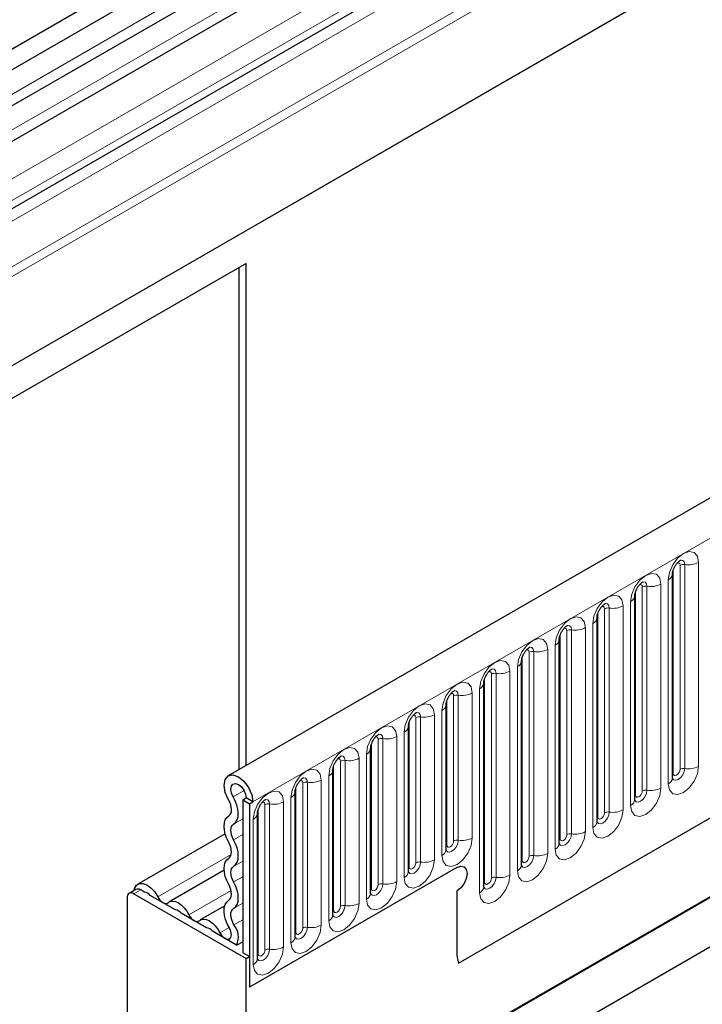
# Model space of a CAD drawing. Units: millimetres. Extents: x 0 to 420, y 0 to 297.
# Drawn here: x 103 to 114, y 44 to 59 of the extents above; entities that cross this region are included whole.
import ezdxf

# ---------------------------------------------------------------- set-up
doc = ezdxf.new("R2010")
doc.units = ezdxf.units.MM

msp = doc.modelspace()

# ---------------------------------------------------------------- linework, layer by layer
at = {"color": 7, "linetype": 'Continuous', "lineweight": 25}
for p, q in [((93.593, 52.847), (143.9491, 81.9169)), ((144.0975, 81.6888), (93.7414, 52.6189)), ((156.862, 76.7057), (106.5059, 47.6358)), ((142.3572, 76.285), (98.005, 50.681)), ((109.9248, 44.8497), (154.176, 70.3953)), ((122.4672, 68.6688), (94.2031, 52.3523)), ((122.9288, 68.4023), (94.6648, 52.0858)), ((123.1932, 67.5572), (97.983, 53.0037)), ((106.7714, 55.2541), (96.6698, 49.4226)), ((106.6703, 47.7307), (106.6703, 55.1958)), ((106.7714, 47.789), (106.7714, 55.2541)), ((113.1065, 47.6037), (113.1065, 50.6366)), ((112.5458, 47.2801), (112.5458, 50.313)), ((111.9852, 46.9564), (111.9852, 49.9893)), ((111.4245, 46.6328), (111.4245, 49.6657)), ((110.8639, 46.3091), (110.8639, 49.342)), ((110.3033, 45.9855), (110.3033, 49.0184)), ((108.2714, 42.7287), (118.9083, 48.8692)), ((109.7426, 46.5367), (109.7426, 48.6947)), ((108.2825, 42.7222), (118.2729, 48.4896)), ((109.182, 46.2131), (109.182, 48.3711)), ((108.6214, 45.8894), (108.6214, 48.0474)), ((108.9179, 42.3554), (118.2618, 47.7495)), ((108.0607, 45.5658), (108.0607, 47.7238)), ((106.7208, 47.2781), (106.7714, 47.3073)), ((106.8724, 47.249), (106.7714, 47.3073)), ((107.5001, 45.2421), (107.5001, 47.4001)), ((106.7208, 47.2781), (106.8219, 47.2198)), ((106.7208, 47.2781), (106.7208, 45.0064)), ((106.8219, 47.2198), (106.8724, 47.249)), ((106.8219, 47.2198), (106.8219, 44.4931)), ((106.9395, 44.9185), (106.9395, 47.0765)), ((106.4591, 46.7739), (105.1627, 46.0255)), ((109.9028, 46.2717), (106.8219, 44.4931)), ((106.4439, 46.2321), (105.6243, 45.759)), ((105.0036, 45.8228), (105.0036, 29.7952)), ((105.1342, 45.9465), (105.0332, 45.8882)), ((105.1046, 45.8811), (106.7714, 44.9189)), ((105.2596, 45.9082), (105.2056, 45.9394)), ((105.7213, 45.6417), (105.3459, 45.8584)), ((109.9028, 45.9218), (109.9028, 45.0238)), ((106.4537, 45.7047), (106.086, 45.4925)), ((106.183, 45.3752), (105.8076, 45.5919)), ((106.6297, 45.1173), (106.2693, 45.3254)), ((106.6297, 45.1173), (106.7208, 45.1699)), ((106.8219, 44.9481), (106.7208, 45.0064)), ((106.7714, 44.9189), (106.8219, 44.9481)), ((106.8219, 44.9481), (106.8219, 44.4931)), ((106.7714, 24.1088), (106.7714, 44.9189))]:
    msp.add_line(p, q, dxfattribs=at)
at = {"color": 8, "linetype": 'Continuous', "lineweight": 18}
for p, q in [((142.3017, 77.7258), (97.983, 52.1412)), ((142.3792, 77.6227), (97.983, 51.9933)), ((142.3572, 76.285), (98.005, 50.681)), ((106.8724, 47.249), (157.2285, 76.3189)), ((109.9248, 44.8497), (154.176, 70.3953)), ((122.3005, 68.746), (94.0364, 52.4295)), ((122.7622, 68.4794), (94.4981, 52.1629)), ((123.2671, 68.0452), (95.0031, 51.7287)), ((123.2671, 67.7208), (95.0031, 51.4043)), ((123.0489, 67.4739), (97.983, 53.0037)), ((123.0248, 67.2766), (97.983, 52.8203)), ((113.4946, 47.7766), (113.4946, 50.8094)), ((113.1176, 47.6756), (113.1176, 50.7084)), ((113.2187, 47.7339), (113.2187, 50.7668)), ((113.2876, 50.7774), (113.2876, 47.7446)), ((113.0437, 50.5491), (113.0437, 47.5163)), ((112.557, 47.3519), (112.557, 50.3848)), ((112.658, 47.4102), (112.658, 50.4431)), ((112.727, 50.4538), (112.727, 47.4209)), ((112.934, 47.4529), (112.934, 50.4858)), ((112.4831, 50.2255), (112.4831, 47.1926)), ((112.0974, 47.0866), (112.0974, 50.1195)), ((112.1664, 50.1301), (112.1664, 47.0973)), ((112.3734, 47.1293), (112.3734, 50.1622)), ((111.9964, 47.0283), (111.9964, 50.0611)), ((111.5368, 46.763), (111.5368, 49.7958)), ((111.6057, 49.8065), (111.6057, 46.7736)), ((111.8127, 46.8056), (111.8127, 49.8385)), ((111.9224, 49.9018), (111.9224, 46.869)), ((111.4357, 46.7046), (111.4357, 49.7375)), ((111.0451, 49.4828), (111.0451, 46.45)), ((111.2521, 46.482), (111.2521, 49.5149)), ((111.3618, 49.5782), (111.3618, 46.5453)), ((110.8751, 46.381), (110.8751, 49.4139)), ((110.9761, 46.4393), (110.9761, 49.4722)), ((110.6915, 46.1583), (110.6915, 49.1912)), ((110.8012, 49.2545), (110.8012, 46.2217)), ((110.3145, 46.0573), (110.3145, 49.0902)), ((110.4155, 46.1157), (110.4155, 49.1485)), ((110.4845, 49.1592), (110.4845, 46.1263)), ((110.2405, 48.9309), (110.2405, 45.898)), ((109.7538, 46.6086), (109.7538, 48.7666)), ((109.8548, 46.6669), (109.8548, 48.8249)), ((109.9238, 48.8355), (109.9238, 46.6775)), ((110.1308, 46.7096), (110.1308, 48.8676)), ((109.6799, 48.6072), (109.6799, 46.4492)), ((109.2942, 46.3432), (109.2942, 48.5012)), ((109.3632, 48.5119), (109.3632, 46.3539)), ((109.5702, 46.3859), (109.5702, 48.5439)), ((109.1932, 46.2849), (109.1932, 48.4429)), ((108.7336, 46.0196), (108.7336, 48.1776)), ((108.8026, 48.1883), (108.8026, 46.0303)), ((109.0096, 46.0623), (109.0096, 48.2203)), ((109.1192, 48.2836), (109.1192, 46.1256)), ((108.6326, 45.9613), (108.6326, 48.1193)), ((108.4489, 45.7386), (108.4489, 47.8966)), ((108.5586, 47.9599), (108.5586, 45.8019)), ((108.0719, 45.6376), (108.0719, 47.7956)), ((108.1729, 45.6959), (108.1729, 47.8539)), ((108.2419, 47.8646), (108.2419, 45.7066)), ((107.998, 47.6363), (107.998, 45.4783)), ((107.5113, 45.314), (107.5113, 47.472)), ((107.6123, 45.3723), (107.6123, 47.5303)), ((107.6813, 47.541), (107.6813, 45.383)), ((107.8883, 45.415), (107.8883, 47.573)), ((106.5793, 47.3231), (106.74, 47.4159)), ((107.4373, 47.3127), (107.4373, 45.1546)), ((106.9507, 44.9903), (106.9507, 47.1483)), ((107.0517, 45.0486), (107.0517, 47.2066)), ((107.1207, 47.2173), (107.1207, 45.0593)), ((107.3277, 45.0913), (107.3277, 47.2493)), ((106.5852, 46.9176), (106.7208, 46.9959)), ((106.8767, 46.989), (106.8767, 44.831)), ((106.5852, 46.6855), (106.7208, 46.7639)), ((105.4577, 45.8361), (106.5495, 46.4664)), ((106.5852, 46.29), (106.7208, 46.3683)), ((106.5852, 46.0579), (106.7208, 46.1363)), ((105.2056, 45.9394), (105.1046, 45.8811)), ((105.9194, 45.5696), (106.5474, 45.9322)), ((106.5852, 45.6624), (106.7208, 45.7407)), ((106.3811, 45.3031), (106.5178, 45.382)), ((106.5907, 45.4209), (106.7208, 45.4961))]:
    msp.add_line(p, q, dxfattribs=at)
at = {"color": 8, "linetype": 'Continuous', "lineweight": 18, "flags": 128}
for points in [[(113.4946, 50.8094), (113.4775, 50.8992), (113.4286, 50.9554), (113.3554, 50.9696), (113.2692, 50.9397), (113.1829, 50.87), (113.1097, 50.7714), (113.0609, 50.6587), (113.0437, 50.5491)], [(113.1782, 50.8006), (113.1875, 50.8026), (113.2039, 50.7995), (113.2148, 50.7869), (113.2187, 50.7668)], [(113.2262, 50.844), (113.2295, 50.8444), (113.26, 50.8385), (113.2805, 50.8149), (113.2876, 50.7774)], [(112.934, 50.4858), (112.9168, 50.5755), (112.868, 50.6318), (112.7948, 50.646), (112.7085, 50.616), (112.6222, 50.5464), (112.5491, 50.4477), (112.5002, 50.335), (112.4831, 50.2255)], [(112.6656, 50.5203), (112.6688, 50.5207), (112.6994, 50.5148), (112.7198, 50.4913), (112.727, 50.4538)], [(112.6176, 50.4769), (112.6268, 50.479), (112.6432, 50.4758), (112.6542, 50.4632), (112.658, 50.4431)], [(112.3734, 50.1622), (112.3562, 50.2519), (112.3073, 50.3081), (112.2342, 50.3223), (112.1479, 50.2924), (112.0616, 50.2227), (111.9885, 50.1241), (111.9396, 50.0114), (111.9224, 49.9018)], [(112.0569, 50.1533), (112.0662, 50.1553), (112.0826, 50.1522), (112.0935, 50.1396), (112.0974, 50.1195)], [(112.1049, 50.1967), (112.1082, 50.1971), (112.1388, 50.1912), (112.1592, 50.1676), (112.1664, 50.1301)], [(111.8127, 49.8385), (111.7956, 49.9282), (111.7467, 49.9845), (111.6735, 49.9987), (111.5873, 49.9687), (111.501, 49.8991), (111.4278, 49.8004), (111.3789, 49.6877), (111.3618, 49.5782)], [(111.4963, 49.8296), (111.5056, 49.8317), (111.522, 49.8285), (111.5329, 49.8159), (111.5368, 49.7958)], [(111.5443, 49.873), (111.5476, 49.8735), (111.5781, 49.8675), (111.5986, 49.844), (111.6057, 49.8065)], [(111.2521, 49.5149), (111.2349, 49.6046), (111.1861, 49.6608), (111.1129, 49.6751), (111.0266, 49.6451), (110.9403, 49.5754), (110.8672, 49.4768), (110.8183, 49.3641), (110.8012, 49.2545)], [(110.9357, 49.506), (110.9449, 49.5081), (110.9613, 49.5049), (110.9723, 49.4923), (110.9761, 49.4722)], [(110.9837, 49.5494), (110.9869, 49.5498), (111.0175, 49.5439), (111.0379, 49.5203), (111.0451, 49.4828)], [(110.6915, 49.1912), (110.6743, 49.2809), (110.6254, 49.3372), (110.5523, 49.3514), (110.466, 49.3214), (110.3797, 49.2518), (110.3066, 49.1531), (110.2577, 49.0404), (110.2405, 48.9309)], [(110.423, 49.2258), (110.4263, 49.2262), (110.4569, 49.2202), (110.4773, 49.1967), (110.4845, 49.1592)], [(110.375, 49.1823), (110.3843, 49.1844), (110.4007, 49.1812), (110.4116, 49.1686), (110.4155, 49.1485)], [(110.1308, 48.8676), (110.1137, 48.9573), (110.0648, 49.0135), (109.9916, 49.0278), (109.9054, 48.9978), (109.8191, 48.9281), (109.7459, 48.8295), (109.697, 48.7168), (109.6799, 48.6072)], [(109.8624, 48.9021), (109.8657, 48.9025), (109.8962, 48.8966), (109.9167, 48.8731), (109.9238, 48.8355)], [(109.8144, 48.8587), (109.8237, 48.8608), (109.8401, 48.8576), (109.851, 48.845), (109.8548, 48.8249)], [(109.5702, 48.5439), (109.553, 48.6336), (109.5042, 48.6899), (109.431, 48.7041), (109.3447, 48.6741), (109.2584, 48.6045), (109.1853, 48.5058), (109.1364, 48.3931), (109.1192, 48.2836)], [(109.2538, 48.535), (109.263, 48.5371), (109.2794, 48.5339), (109.2904, 48.5213), (109.2942, 48.5012)], [(109.3018, 48.5785), (109.305, 48.5789), (109.3356, 48.5729), (109.356, 48.5494), (109.3632, 48.5119)], [(109.0096, 48.2203), (108.9924, 48.31), (108.9435, 48.3663), (108.8704, 48.3805), (108.7841, 48.3505), (108.6978, 48.2808), (108.6247, 48.1822), (108.5758, 48.0695), (108.5586, 47.9599)], [(108.6931, 48.2114), (108.7024, 48.2135), (108.7188, 48.2103), (108.7297, 48.1977), (108.7336, 48.1776)], [(108.7411, 48.2548), (108.7444, 48.2552), (108.775, 48.2493), (108.7954, 48.2258), (108.8026, 48.1883)], [(108.4489, 47.8966), (108.4318, 47.9864), (108.3829, 48.0426), (108.3097, 48.0568), (108.2234, 48.0268), (108.1372, 47.9572), (108.064, 47.8585), (108.0151, 47.7458), (107.998, 47.6363)], [(108.1325, 47.8877), (108.1418, 47.8898), (108.1581, 47.8866), (108.1691, 47.874), (108.1729, 47.8539)], [(108.1805, 47.9312), (108.1838, 47.9316), (108.2143, 47.9256), (108.2348, 47.9021), (108.2419, 47.8646)], [(107.8883, 47.573), (107.8711, 47.6627), (107.8222, 47.719), (107.7491, 47.7332), (107.6628, 47.7032), (107.5765, 47.6335), (107.5034, 47.5349), (107.4545, 47.4222), (107.4373, 47.3127)], [(113.0437, 47.5163), (113.0609, 47.4265), (113.1097, 47.3703), (113.1829, 47.3561), (113.2692, 47.3861), (113.3554, 47.4557), (113.4286, 47.5544), (113.4775, 47.667), (113.4946, 47.7766)], [(113.2876, 47.7446), (113.2805, 47.6988), (113.26, 47.6517), (113.2295, 47.6104), (113.1934, 47.5813), (113.1573, 47.5688), (113.1268, 47.5747), (113.1063, 47.5982), (113.1053, 47.6006)], [(113.1176, 47.6756), (113.1215, 47.6555), (113.1324, 47.6429), (113.1488, 47.6397), (113.1681, 47.6464), (113.1875, 47.662), (113.2039, 47.6841), (113.2148, 47.7094), (113.2187, 47.7339)], [(107.6199, 47.6075), (107.6231, 47.6079), (107.6537, 47.602), (107.6741, 47.5785), (107.6813, 47.541)], [(113.1065, 47.6672), (113.1115, 47.6715), (113.1176, 47.6756)], [(107.5719, 47.5641), (107.5811, 47.5662), (107.5975, 47.563), (107.6085, 47.5504), (107.6123, 47.5303)], [(112.4831, 47.1926), (112.5002, 47.1029), (112.5491, 47.0466), (112.6222, 47.0324), (112.7085, 47.0624), (112.7948, 47.132), (112.868, 47.2307), (112.9168, 47.3434), (112.934, 47.4529)], [(107.3277, 47.2493), (107.3105, 47.3391), (107.2616, 47.3953), (107.1885, 47.4095), (107.1022, 47.3795), (107.0159, 47.3099), (106.9427, 47.2112), (106.8939, 47.0985), (106.8767, 46.989)], [(112.727, 47.4209), (112.7198, 47.3751), (112.6994, 47.328), (112.6688, 47.2868), (112.6328, 47.2577), (112.5967, 47.2451), (112.5661, 47.2511), (112.5457, 47.2746), (112.5447, 47.277)], [(112.5458, 47.3436), (112.5508, 47.3479), (112.557, 47.3519)], [(112.557, 47.3519), (112.5608, 47.3318), (112.5718, 47.3192), (112.5882, 47.316), (112.6075, 47.3228), (112.6268, 47.3384), (112.6432, 47.3605), (112.6542, 47.3857), (112.658, 47.4102)], [(107.0112, 47.2404), (107.0205, 47.2425), (107.0369, 47.2393), (107.0478, 47.2267), (107.0517, 47.2066)], [(107.0592, 47.2839), (107.0625, 47.2843), (107.0931, 47.2783), (107.1135, 47.2548), (107.1207, 47.2173)], [(111.9224, 46.869), (111.9396, 46.7792), (111.9885, 46.723), (112.0616, 46.7088), (112.1479, 46.7388), (112.2342, 46.8084), (112.3073, 46.9071), (112.3562, 47.0197), (112.3734, 47.1293)], [(112.1664, 47.0973), (112.1592, 47.0515), (112.1388, 47.0044), (112.1082, 46.9631), (112.0721, 46.934), (112.0361, 46.9215), (112.0055, 46.9274), (111.9851, 46.9509), (111.984, 46.9533)], [(111.9852, 47.0199), (111.9902, 47.0242), (111.9964, 47.0283)], [(111.9964, 47.0283), (112.0002, 47.0082), (112.0112, 46.9956), (112.0275, 46.9924), (112.0469, 46.9991), (112.0662, 47.0147), (112.0826, 47.0368), (112.0935, 47.0621), (112.0974, 47.0866)], [(109.6799, 46.4492), (109.697, 46.3595), (109.7459, 46.3033), (109.8191, 46.289), (109.9054, 46.319), (109.9916, 46.3887), (110.0648, 46.4873), (110.1137, 46.6), (110.1308, 46.7096)], [(111.3618, 46.5453), (111.3789, 46.4556), (111.4278, 46.3993), (111.501, 46.3851), (111.5873, 46.4151), (111.6735, 46.4847), (111.7467, 46.5834), (111.7956, 46.6961), (111.8127, 46.8056)], [(111.6057, 46.7736), (111.5986, 46.7278), (111.5781, 46.6807), (111.5476, 46.6395), (111.5115, 46.6104), (111.4754, 46.5978), (111.4449, 46.6038), (111.4244, 46.6273), (111.4234, 46.6297)], [(111.4245, 46.6963), (111.4296, 46.7006), (111.4357, 46.7046)], [(111.4357, 46.7046), (111.4396, 46.6845), (111.4505, 46.6719), (111.4669, 46.6688), (111.4862, 46.6755), (111.5056, 46.6911), (111.522, 46.7132), (111.5329, 46.7384), (111.5368, 46.763)], [(109.9238, 46.6775), (109.9167, 46.6318), (109.8962, 46.5847), (109.8657, 46.5434), (109.8296, 46.5143), (109.7935, 46.5018), (109.7629, 46.5077), (109.7425, 46.5312), (109.7415, 46.5336)], [(109.7426, 46.6002), (109.7477, 46.6045), (109.7538, 46.6086)], [(109.7538, 46.6086), (109.7577, 46.5885), (109.7686, 46.5759), (109.785, 46.5727), (109.8043, 46.5794), (109.8237, 46.595), (109.8401, 46.6171), (109.851, 46.6423), (109.8548, 46.6669)], [(110.8012, 46.2217), (110.8183, 46.1319), (110.8672, 46.0757), (110.9403, 46.0615), (111.0266, 46.0915), (111.1129, 46.1611), (111.1861, 46.2598), (111.2349, 46.3724), (111.2521, 46.482)], [(111.0451, 46.45), (111.0379, 46.4042), (111.0175, 46.3571), (110.9869, 46.3158), (110.9509, 46.2867), (110.9148, 46.2742), (110.8842, 46.2801), (110.8638, 46.3037), (110.8628, 46.306)], [(110.8751, 46.381), (110.8789, 46.3609), (110.8899, 46.3483), (110.9063, 46.3451), (110.9256, 46.3518), (110.9449, 46.3674), (110.9613, 46.3895), (110.9723, 46.4148), (110.9761, 46.4393)], [(109.1192, 46.1256), (109.1364, 46.0359), (109.1853, 45.9796), (109.2584, 45.9654), (109.3447, 45.9954), (109.431, 46.065), (109.5042, 46.1637), (109.553, 46.2764), (109.5702, 46.3859)], [(109.3632, 46.3539), (109.356, 46.3081), (109.3356, 46.261), (109.305, 46.2198), (109.269, 46.1907), (109.2329, 46.1781), (109.2023, 46.1841), (109.1819, 46.2076), (109.1809, 46.2099)], [(109.182, 46.2765), (109.187, 46.2809), (109.1932, 46.2849)], [(109.1932, 46.2849), (109.197, 46.2648), (109.208, 46.2522), (109.2244, 46.249), (109.2437, 46.2557), (109.263, 46.2713), (109.2794, 46.2934), (109.2904, 46.3187), (109.2942, 46.3432)], [(110.8639, 46.3726), (110.8689, 46.3769), (110.8751, 46.381)], [(110.2405, 45.898), (110.2577, 45.8083), (110.3066, 45.752), (110.3797, 45.7378), (110.466, 45.7678), (110.5523, 45.8374), (110.6254, 45.9361), (110.6743, 46.0488), (110.6915, 46.1583)], [(110.4845, 46.1263), (110.4773, 46.0805), (110.4569, 46.0334), (110.4263, 45.9922), (110.3902, 45.9631), (110.3542, 45.9505), (110.3236, 45.9565), (110.3032, 45.98), (110.3021, 45.9824)], [(110.3145, 46.0573), (110.3183, 46.0372), (110.3293, 46.0246), (110.3456, 46.0215), (110.365, 46.0282), (110.3843, 46.0438), (110.4007, 46.0659), (110.4116, 46.0911), (110.4155, 46.1157)], [(108.5586, 45.8019), (108.5758, 45.7122), (108.6247, 45.656), (108.6978, 45.6417), (108.7841, 45.6717), (108.8704, 45.7414), (108.9435, 45.84), (108.9924, 45.9527), (109.0096, 46.0623)], [(108.8026, 46.0303), (108.7954, 45.9845), (108.775, 45.9374), (108.7444, 45.8961), (108.7083, 45.867), (108.6723, 45.8545), (108.6417, 45.8604), (108.6212, 45.8839), (108.6202, 45.8863)], [(108.6326, 45.9613), (108.6364, 45.9412), (108.6474, 45.9286), (108.6637, 45.9254), (108.6831, 45.9321), (108.7024, 45.9477), (108.7188, 45.9698), (108.7297, 45.995), (108.7336, 46.0196)], [(110.3033, 46.049), (110.3083, 46.0533), (110.3145, 46.0573)], [(108.6214, 45.9529), (108.6264, 45.9572), (108.6326, 45.9613)], [(107.998, 45.4783), (108.0151, 45.3886), (108.064, 45.3323), (108.1372, 45.3181), (108.2234, 45.3481), (108.3097, 45.4177), (108.3829, 45.5164), (108.4318, 45.6291), (108.4489, 45.7386)], [(108.2419, 45.7066), (108.2348, 45.6608), (108.2143, 45.6137), (108.1838, 45.5725), (108.1477, 45.5434), (108.1116, 45.5308), (108.081, 45.5368), (108.0606, 45.5603), (108.0596, 45.5626)], [(108.0719, 45.6376), (108.0758, 45.6175), (108.0867, 45.6049), (108.1031, 45.6017), (108.1224, 45.6084), (108.1418, 45.624), (108.1581, 45.6461), (108.1691, 45.6714), (108.1729, 45.6959)], [(108.0607, 45.6292), (108.0658, 45.6336), (108.0719, 45.6376)], [(107.4373, 45.1546), (107.4545, 45.0649), (107.5034, 45.0087), (107.5765, 44.9945), (107.6628, 45.0244), (107.7491, 45.0941), (107.8222, 45.1927), (107.8711, 45.3054), (107.8883, 45.415)], [(107.6813, 45.383), (107.6741, 45.3372), (107.6537, 45.2901), (107.6231, 45.2488), (107.5871, 45.2197), (107.551, 45.2072), (107.5204, 45.2131), (107.5, 45.2366), (107.499, 45.239)], [(107.5001, 45.3056), (107.5051, 45.3099), (107.5113, 45.314)], [(107.5113, 45.314), (107.5151, 45.2939), (107.5261, 45.2813), (107.5425, 45.2781), (107.5618, 45.2848), (107.5811, 45.3004), (107.5975, 45.3225), (107.6085, 45.3477), (107.6123, 45.3723)], [(106.8767, 44.831), (106.8939, 44.7413), (106.9427, 44.685), (107.0159, 44.6708), (107.1022, 44.7008), (107.1885, 44.7704), (107.2616, 44.8691), (107.3105, 44.9818), (107.3277, 45.0913)], [(107.1207, 45.0593), (107.1135, 45.0135), (107.0931, 44.9664), (107.0625, 44.9252), (107.0264, 44.8961), (106.9904, 44.8835), (106.9598, 44.8895), (106.9393, 44.913), (106.9383, 44.9153)], [(106.9395, 44.9819), (106.9445, 44.9863), (106.9507, 44.9903)], [(106.9507, 44.9903), (106.9545, 44.9702), (106.9655, 44.9576), (106.9818, 44.9544), (107.0012, 44.9612), (107.0205, 44.9768), (107.0369, 44.9989), (107.0478, 45.0241), (107.0517, 45.0486)]]:
    msp.add_lwpolyline(points, dxfattribs=at)
at = {"color": 7, "linetype": 'Continuous', "lineweight": 25, "flags": 128}
for points in [[(106.5097, 47.2788), (106.4612, 47.3864), (106.4431, 47.4919), (106.458, 47.5791), (106.5037, 47.6345), (106.5732, 47.6495), (106.6556, 47.622), (106.7384, 47.556), (106.8088, 47.4618), (106.8558, 47.3539), (106.8724, 47.249)], [(106.5793, 47.3231), (106.5537, 47.3801), (106.5441, 47.4359), (106.552, 47.4821), (106.5762, 47.5114), (106.6129, 47.5193), (106.6566, 47.5047), (106.7004, 47.4698), (106.7377, 47.42), (106.7626, 47.3628), (106.7714, 47.3073)], [(106.5852, 46.9176), (106.6155, 46.9436), (106.6378, 46.9803), (106.6512, 47.0263), (106.6552, 47.0797), (106.6496, 47.1384), (106.6346, 47.2001), (106.6109, 47.2625), (106.5793, 47.3231)], [(106.5131, 47.0409), (106.5309, 47.0562), (106.544, 47.0777), (106.5518, 47.1047), (106.5542, 47.136), (106.5509, 47.1705), (106.5421, 47.2067), (106.5282, 47.2433), (106.5097, 47.2788)], [(106.5131, 46.6454), (106.4833, 46.7051), (106.4612, 46.7663), (106.4476, 46.8265), (106.4431, 46.8836), (106.4476, 46.9354), (106.4612, 46.9799), (106.4833, 47.0156), (106.5131, 47.0409)], [(106.5852, 46.6855), (106.5677, 46.7206), (106.5547, 46.7564), (106.5468, 46.7918), (106.5441, 46.8253), (106.5468, 46.8557), (106.5547, 46.8818), (106.5677, 46.9027), (106.5852, 46.9176)], [(106.5131, 46.4133), (106.5305, 46.4282), (106.5435, 46.4491), (106.5515, 46.4753), (106.5542, 46.5056), (106.5515, 46.5391), (106.5435, 46.5745), (106.5305, 46.6104), (106.5131, 46.6454)], [(106.5852, 46.29), (106.6149, 46.3154), (106.637, 46.351), (106.6506, 46.3955), (106.6552, 46.4473), (106.6506, 46.5044), (106.637, 46.5647), (106.6149, 46.6258), (106.5852, 46.6855)], [(106.5131, 46.0178), (106.4833, 46.0775), (106.4612, 46.1387), (106.4476, 46.1989), (106.4431, 46.256), (106.4476, 46.3078), (106.4612, 46.3523), (106.4833, 46.388), (106.5131, 46.4133)], [(106.5852, 46.0579), (106.5677, 46.093), (106.5547, 46.1288), (106.5468, 46.1642), (106.5441, 46.1977), (106.5468, 46.2281), (106.5547, 46.2542), (106.5677, 46.2751), (106.5852, 46.29)], [(109.9028, 46.2717), (109.9608, 46.2919), (110.01, 46.2823), (110.0428, 46.2445), (110.0544, 46.1842), (110.0428, 46.1106), (110.01, 46.0349), (109.9608, 45.9686), (109.9028, 45.9218)], [(109.9028, 46.2717), (109.9608, 46.2919), (110.01, 46.2823), (110.0428, 46.2445), (110.0544, 46.1842), (110.0428, 46.1106), (110.01, 46.0349), (109.9608, 45.9686), (109.9028, 45.9218)], [(105.1069, 45.9307), (105.114, 45.9613), (105.1411, 46.0085), (105.1836, 46.0344), (105.2373, 46.0366), (105.2972, 46.0148), (105.3576, 45.9711), (105.4128, 45.9096), (105.4577, 45.8361)], [(106.5131, 45.7857), (106.5305, 45.8006), (106.5435, 45.8215), (106.5515, 45.8477), (106.5542, 45.8781), (106.5515, 45.9116), (106.5435, 45.9469), (106.5305, 45.9828), (106.5131, 46.0178)], [(106.5852, 45.6624), (106.6149, 45.6878), (106.637, 45.7234), (106.6506, 45.768), (106.6552, 45.8197), (106.6506, 45.8768), (106.637, 45.9371), (106.6149, 45.9982), (106.5852, 46.0579)], [(105.4577, 45.8361), (105.4731, 45.8095), (105.4915, 45.7855), (105.512, 45.7654), (105.5336, 45.7501), (105.5552, 45.7404), (105.5758, 45.7368), (105.5942, 45.7396), (105.6096, 45.7484)], [(105.6096, 45.7484), (105.641, 45.7665), (105.6785, 45.7721), (105.7204, 45.7648), (105.7645, 45.7451), (105.8086, 45.7139), (105.8504, 45.6728), (105.888, 45.6239), (105.9194, 45.5696)], [(106.5226, 45.3742), (106.4899, 45.4352), (106.4652, 45.4983), (106.4494, 45.561), (106.4431, 45.6208), (106.4467, 45.6751), (106.46, 45.7219), (106.4824, 45.7593), (106.5131, 45.7857)], [(105.9194, 45.5696), (105.9348, 45.543), (105.9532, 45.519), (105.9737, 45.4988), (105.9953, 45.4835), (106.0169, 45.4739), (106.0375, 45.4703), (106.0559, 45.473), (106.0713, 45.4819)], [(106.5907, 45.4209), (106.5716, 45.4567), (106.557, 45.4938), (106.5478, 45.5306), (106.5441, 45.5656), (106.5462, 45.5975), (106.554, 45.625), (106.5672, 45.6469), (106.5852, 45.6624)], [(106.0713, 45.4819), (106.1026, 45.5), (106.1402, 45.5056), (106.1821, 45.4983), (106.2262, 45.4786), (106.2702, 45.4474), (106.3121, 45.4063), (106.3497, 45.3574), (106.3811, 45.3031)], [(106.3811, 45.3031), (106.4117, 45.2561), (106.45, 45.2214), (106.4894, 45.2047), (106.5234, 45.2089), (106.5463, 45.2333), (106.5542, 45.2738), (106.5458, 45.3235), (106.5226, 45.3742)]]:
    msp.add_lwpolyline(points, dxfattribs=at)
at = {"color": 8, "linetype": 'Continuous', "lineweight": 18}
for centre, radius, start, end in [((113.3435, 51.1016), 0.3289, 260.2289, 297.35717), ((113.269, 50.6694), 0.1096, 80.2289, 117.35717), ((113.0048, 50.6431), 0.1017, 292.48046, 357.42838), ((112.7084, 50.3457), 0.1096, 80.2289, 117.35717), ((112.7828, 50.778), 0.3289, 260.2289, 297.35717), ((112.4442, 50.3195), 0.1017, 292.48046, 357.42838), ((112.1478, 50.0221), 0.1096, 80.2289, 117.35717), ((112.2222, 50.4543), 0.3289, 260.2289, 297.35717), ((111.8835, 49.9958), 0.1017, 292.48046, 357.42838), ((111.5871, 49.6984), 0.1096, 80.2289, 117.35717), ((111.6616, 50.1307), 0.3289, 260.2289, 297.35717), ((111.3229, 49.6722), 0.1017, 292.48046, 357.42838), ((111.0265, 49.3748), 0.1096, 80.2289, 117.35717), ((111.1009, 49.807), 0.3289, 260.2289, 297.35717), ((110.7622, 49.3485), 0.1017, 292.48046, 357.42838), ((110.5403, 49.4834), 0.3289, 260.2289, 297.35717), ((110.4659, 49.0511), 0.1096, 80.2289, 117.35717), ((110.2016, 49.0249), 0.1017, 292.48046, 357.42838), ((109.9052, 48.7275), 0.1096, 80.2289, 117.35717), ((109.9797, 49.1597), 0.3289, 260.2289, 297.35717), ((109.641, 48.7012), 0.1017, 292.48046, 357.42838), ((109.3446, 48.4038), 0.1096, 80.2289, 117.35717), ((109.419, 48.8361), 0.3289, 260.2289, 297.35717), ((109.0803, 48.3776), 0.1017, 292.48046, 357.42838), ((108.784, 48.0802), 0.1096, 80.2289, 117.35717), ((108.8584, 48.5124), 0.3289, 260.2289, 297.35717), ((108.5197, 48.054), 0.1017, 292.48046, 357.42838), ((108.2978, 48.1888), 0.3289, 260.2289, 297.35717), ((107.9591, 47.7303), 0.1017, 292.48046, 357.42838), ((108.2233, 47.7565), 0.1096, 80.2289, 117.35717), ((113.269, 47.6365), 0.1096, 80.2289, 117.35717), ((113.3435, 48.0687), 0.3289, 260.2289, 297.35717), ((112.9988, 47.6148), 0.1083, 294.52506, 354.1548), ((107.6627, 47.4329), 0.1096, 80.2289, 117.35717), ((107.7371, 47.8651), 0.3289, 260.2289, 297.35717), ((112.7828, 47.7451), 0.3289, 260.2289, 297.35717), ((107.3984, 47.4067), 0.1017, 292.48046, 357.42838), ((112.7084, 47.3129), 0.1096, 80.2289, 117.35717), ((107.1021, 47.1093), 0.1096, 80.2289, 117.35717), ((107.1765, 47.5415), 0.3289, 260.2289, 297.35717), ((112.4381, 47.2911), 0.1083, 294.52506, 354.1548), ((106.8378, 47.083), 0.1017, 292.48046, 357.42838), ((112.1478, 46.9892), 0.1096, 80.2289, 117.35717), ((112.2222, 47.4214), 0.3289, 260.2289, 297.35717), ((111.8775, 46.9675), 0.1083, 294.52506, 354.1548), ((109.9797, 47.0017), 0.3289, 260.2289, 297.35717), ((111.5871, 46.6656), 0.1096, 80.2289, 117.35717), ((111.6616, 47.0978), 0.3289, 260.2289, 297.35717), ((109.9052, 46.5695), 0.1096, 80.2289, 117.35717), ((111.3168, 46.6438), 0.1083, 294.52506, 354.1548), ((109.6349, 46.5477), 0.1083, 294.52506, 354.1548), ((111.0265, 46.3419), 0.1096, 80.2289, 117.35717), ((111.1009, 46.7741), 0.3289, 260.2289, 297.35717), ((109.3446, 46.2458), 0.1096, 80.2289, 117.35717), ((109.419, 46.6781), 0.3289, 260.2289, 297.35717), ((110.7562, 46.3202), 0.1083, 294.52506, 354.1548), ((109.0743, 46.2241), 0.1083, 294.52506, 354.1548), ((110.4659, 46.0183), 0.1096, 80.2289, 117.35717), ((110.5403, 46.4505), 0.3289, 260.2289, 297.35717), ((108.784, 45.9222), 0.1096, 80.2289, 117.35717), ((108.8584, 46.3544), 0.3289, 260.2289, 297.35717), ((110.1956, 45.9965), 0.1083, 294.52506, 354.1548), ((108.5137, 45.9004), 0.1083, 294.52506, 354.1548), ((108.2233, 45.5985), 0.1096, 80.2289, 117.35717), ((108.2978, 46.0308), 0.3289, 260.2289, 297.35717), ((107.953, 45.5768), 0.1083, 294.52506, 354.1548), ((107.6627, 45.2749), 0.1096, 80.2289, 117.35717), ((107.7371, 45.7071), 0.3289, 260.2289, 297.35717), ((107.3924, 45.2531), 0.1083, 294.52506, 354.1548), ((107.1765, 45.3835), 0.3289, 260.2289, 297.35717), ((107.1021, 44.9513), 0.1096, 80.2289, 117.35717), ((106.8318, 44.9295), 0.1083, 294.52506, 354.1548)]:
    msp.add_arc(centre, radius, start, end, dxfattribs=at)
at = {"color": 7, "linetype": 'Continuous', "lineweight": 25}
for centre, radius, start, end in [((105.0652, 45.8328), 0.0624, 50.79671, 189.21404), ((105.1638, 45.881), 0.0719, 54.38242, 114.30712), ((105.2456, 45.7843), 0.1247, 36.45442, 83.55096), ((105.7064, 45.5163), 0.1263, 36.77593, 83.22944), ((106.3677, 45.238), 0.2884, 335.27064, 39.3723), ((106.1681, 45.2498), 0.1263, 36.77593, 83.22944), ((110.5539, 45.0176), 0.6511, 179.45291, 194.9487)]:
    msp.add_arc(centre, radius, start, end, dxfattribs=at)
for points, knots in [([(113.1065, 50.6366), (113.1067, 50.6426), (113.1072, 50.655), (113.1146, 50.6877), (113.1299, 50.7275), (113.1538, 50.7702), (113.1821, 50.8065), (113.2078, 50.8307), (113.2277, 50.8437), (113.2304, 50.8446), (113.2318, 50.845)], [0, 0, 0, 0, 0.1088923, 0.2265392, 0.3558497, 0.4961438, 0.6408069, 0.7634905, 0.8767481, 1, 1, 1, 1]), ([(112.5458, 50.313), (112.5461, 50.3189), (112.5466, 50.3313), (112.5539, 50.3641), (112.5692, 50.4038), (112.5931, 50.4465), (112.6215, 50.4828), (112.6472, 50.5071), (112.6671, 50.52), (112.6698, 50.5209), (112.6712, 50.5214)], [0, 0, 0, 0, 0.1088923, 0.2265392, 0.3558497, 0.4961438, 0.6408069, 0.7634905, 0.8767481, 1, 1, 1, 1]), ([(111.9852, 49.9893), (111.9854, 49.9953), (111.9859, 50.0077), (111.9933, 50.0404), (112.0086, 50.0802), (112.0325, 50.1229), (112.0608, 50.1592), (112.0866, 50.1834), (112.1065, 50.1964), (112.1092, 50.1973), (112.1106, 50.1977)], [0, 0, 0, 0, 0.1088923, 0.2265392, 0.3558497, 0.4961438, 0.6408069, 0.7634905, 0.8767481, 1, 1, 1, 1]), ([(111.4245, 49.6657), (111.4248, 49.6716), (111.4253, 49.684), (111.4327, 49.7168), (111.448, 49.7565), (111.4718, 49.7992), (111.5002, 49.8355), (111.5259, 49.8598), (111.5458, 49.8727), (111.5485, 49.8736), (111.5499, 49.8741)], [0, 0, 0, 0, 0.1088923, 0.2265392, 0.3558497, 0.4961438, 0.6408069, 0.7634905, 0.8767481, 1, 1, 1, 1]), ([(110.8639, 49.342), (110.8642, 49.348), (110.8647, 49.3604), (110.872, 49.3931), (110.8873, 49.4329), (110.9112, 49.4756), (110.9396, 49.5119), (110.9653, 49.5361), (110.9852, 49.5491), (110.9879, 49.55), (110.9893, 49.5504)], [0, 0, 0, 0, 0.1088923, 0.2265392, 0.3558497, 0.4961438, 0.6408069, 0.7634905, 0.8767481, 1, 1, 1, 1]), ([(110.3033, 49.0184), (110.3035, 49.0243), (110.304, 49.0367), (110.3114, 49.0695), (110.3267, 49.1092), (110.3506, 49.1519), (110.3789, 49.1882), (110.4047, 49.2125), (110.4246, 49.2254), (110.4273, 49.2263), (110.4287, 49.2268)], [0, 0, 0, 0, 0.1088923, 0.2265392, 0.3558497, 0.4961438, 0.6408069, 0.7634905, 0.8767481, 1, 1, 1, 1]), ([(109.7426, 48.6947), (109.7429, 48.7007), (109.7434, 48.7131), (109.7508, 48.7458), (109.7661, 48.7856), (109.7899, 48.8283), (109.8183, 48.8646), (109.844, 48.8888), (109.8639, 48.9018), (109.8666, 48.9027), (109.868, 48.9031)], [0, 0, 0, 0, 0.1088923, 0.2265392, 0.3558497, 0.4961438, 0.6408069, 0.7634905, 0.8767481, 1, 1, 1, 1]), ([(109.182, 48.3711), (109.1823, 48.377), (109.1828, 48.3894), (109.1901, 48.4222), (109.2054, 48.4619), (109.2293, 48.5046), (109.2577, 48.5409), (109.2834, 48.5652), (109.3033, 48.5781), (109.306, 48.579), (109.3074, 48.5795)], [0, 0, 0, 0, 0.1088923, 0.2265392, 0.3558497, 0.4961438, 0.6408069, 0.7634905, 0.8767481, 1, 1, 1, 1]), ([(108.6214, 48.0474), (108.6216, 48.0534), (108.6221, 48.0658), (108.6295, 48.0985), (108.6448, 48.1383), (108.6687, 48.181), (108.697, 48.2173), (108.7228, 48.2415), (108.7427, 48.2545), (108.7453, 48.2554), (108.7467, 48.2558)], [0, 0, 0, 0, 0.1088923, 0.2265392, 0.3558497, 0.4961438, 0.6408069, 0.7634905, 0.8767481, 1, 1, 1, 1]), ([(108.0607, 47.7238), (108.061, 47.7297), (108.0615, 47.7421), (108.0689, 47.7749), (108.0842, 47.8146), (108.108, 47.8573), (108.1364, 47.8936), (108.1621, 47.9179), (108.182, 47.9308), (108.1847, 47.9317), (108.1861, 47.9322)], [0, 0, 0, 0, 0.1088923, 0.2265392, 0.3558497, 0.4961438, 0.6408069, 0.7634905, 0.8767481, 1, 1, 1, 1]), ([(107.5001, 47.4001), (107.5004, 47.4061), (107.5009, 47.4185), (107.5082, 47.4512), (107.5235, 47.491), (107.5474, 47.5337), (107.5758, 47.57), (107.6015, 47.5942), (107.6214, 47.6072), (107.6241, 47.6081), (107.6255, 47.6086)], [0, 0, 0, 0, 0.1088923, 0.2265392, 0.3558497, 0.4961438, 0.6408069, 0.7634905, 0.8767481, 1, 1, 1, 1]), ([(113.1065, 47.5974), (113.1066, 47.5968), (113.1072, 47.5949), (113.1067, 47.6001), (113.1065, 47.6037)], [0, 0, 0, 0, 0.305113, 1, 1, 1, 1]), ([(106.9395, 47.0765), (106.9397, 47.0824), (106.9402, 47.0948), (106.9476, 47.1276), (106.9629, 47.1673), (106.9868, 47.2101), (107.0151, 47.2463), (107.0409, 47.2706), (107.0608, 47.2836), (107.0634, 47.2844), (107.0648, 47.2849)], [0, 0, 0, 0, 0.1088923, 0.2265392, 0.3558497, 0.4961438, 0.6408069, 0.7634905, 0.8767481, 1, 1, 1, 1]), ([(112.5458, 47.2738), (112.546, 47.2732), (112.5465, 47.2713), (112.5461, 47.2765), (112.5458, 47.2801)], [0, 0, 0, 0, 0.305113, 1, 1, 1, 1]), ([(111.9852, 46.9501), (111.9854, 46.9495), (111.9859, 46.9477), (111.9855, 46.9528), (111.9852, 46.9564)], [0, 0, 0, 0, 0.305113, 1, 1, 1, 1]), ([(111.4246, 46.6265), (111.4247, 46.6259), (111.4253, 46.624), (111.4248, 46.6292), (111.4245, 46.6328)], [0, 0, 0, 0, 0.305113, 1, 1, 1, 1]), ([(109.7427, 46.5304), (109.7428, 46.5298), (109.7433, 46.5279), (109.7429, 46.5331), (109.7426, 46.5367)], [0, 0, 0, 0, 0.305113, 1, 1, 1, 1]), ([(110.8639, 46.3028), (110.8641, 46.3023), (110.8646, 46.3004), (110.8642, 46.3055), (110.8639, 46.3091)], [0, 0, 0, 0, 0.305113, 1, 1, 1, 1]), ([(109.182, 46.2068), (109.1822, 46.2062), (109.1827, 46.2043), (109.1823, 46.2095), (109.182, 46.2131)], [0, 0, 0, 0, 0.305113, 1, 1, 1, 1]), ([(110.3033, 45.9792), (110.3035, 45.9786), (110.304, 45.9767), (110.3036, 45.9819), (110.3033, 45.9855)], [0, 0, 0, 0, 0.305113, 1, 1, 1, 1]), ([(108.6214, 45.8831), (108.6216, 45.8825), (108.6221, 45.8806), (108.6217, 45.8858), (108.6214, 45.8894)], [0, 0, 0, 0, 0.305113, 1, 1, 1, 1]), ([(108.0608, 45.5595), (108.0609, 45.5589), (108.0614, 45.557), (108.061, 45.5622), (108.0607, 45.5658)], [0, 0, 0, 0, 0.305113, 1, 1, 1, 1]), ([(107.5001, 45.2358), (107.5003, 45.2352), (107.5008, 45.2333), (107.5004, 45.2385), (107.5001, 45.2421)], [0, 0, 0, 0, 0.305113, 1, 1, 1, 1]), ([(106.9395, 44.9122), (106.9397, 44.9116), (106.9402, 44.9097), (106.9398, 44.9149), (106.9395, 44.9185)], [0, 0, 0, 0, 0.305113, 1, 1, 1, 1])]:
    msp.add_open_spline(points, degree=3, knots=knots, dxfattribs=at)

doc.saveas('drawing.dxf')
